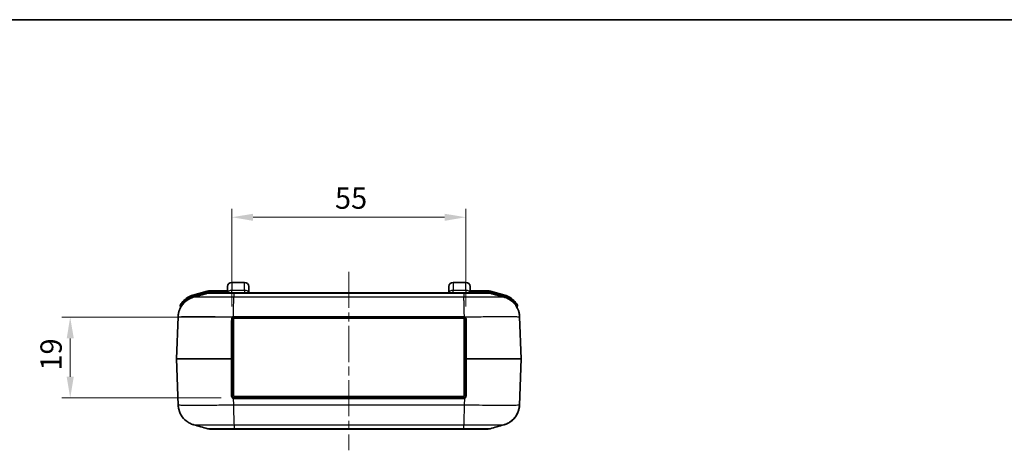
# Model space of a CAD drawing. Units: millimetres. Extents: x 0 to 5188, y 0 to 562.
# Drawn here: x 780 to 1012, y 461 to 562 of the extents above; entities that cross this region are included whole.
import ezdxf

# ---------------------------------------------------------------- set-up
doc = ezdxf.new("R2010")
doc.units = ezdxf.units.MM
doc.header["$LTSCALE"] = 1.5
doc.linetypes.add('CHAIN', pattern=[0.3543, 0.2362, -0.0295, 0.0591, -0.0295])
doc.layers.get('Defpoints').update_dxf_attribs({"lineweight": 25})
for name, color, linetype, lineweight in [('Border (ISO)', 7, 'Continuous', 35), ('Centerline (ISO)', 131, 'Continuous', 18), ('Dimension (ISO)', 7, 'Continuous', 18), ('Dimension (ISO) @ 1', 7, 'Continuous', 18), ('Visible (ISO)', 7, 'Continuous', 35), ('Visible Narrow (ISO)', 7, 'Continuous', 25)]:
    doc.layers.add(name, color=color, linetype=linetype, lineweight=lineweight)
doc.styles.add('Note Text (TK)', font='txt')
doc.dimstyles.new('Default - Method 1b (TK)', dxfattribs={"dimscale": 1.5, "dimtxt": 2.5, "dimasz": 2.5, "dimexe": 1, "dimexo": 1.5, "dimgap": 1, "dimtad": 1, "dimtoh": 1, "dimrnd": 1e-08, "dimdsep": 46, "dimtxsty": 'Note Text (TK)', "dimcen": 0.09, "dimdle": 5, "dimclrd": 100, "dimclre": 100, "dimclrt": 7, "dimadec": 1, "dimazin": 1, "dimtfac": 1, "dimtmove": 0, "dimatfit": 3, "dimfxl": 1, "dimtolj": 1, "dimlwd": -1, "dimlwe": -1, "dimarcsym": 0})

# ---------------------------------------------------------------- blocks, each defined once
blk = doc.blocks.new('図面枠 tk図枠')
at = {"layer": 'Border (ISO)'}
blk.add_line((14.5, 289), (405.5, 289), dxfattribs=at)
blk = doc.blocks.new('*D25')
at = {"layer": 'Defpoints', "color": 0}
for p in [(830.47, 492.04), (791.96, 473.04), (830.47, 473.04)]:
    blk.add_point(p, dxfattribs=at)
at = {"layer": 'Dimension (ISO)', "color": 100}
for p, q in [((827.47, 492.04), (789.96, 492.04)), ((791.96, 487.04), (791.96, 478.04)), ((827.47, 473.04), (789.96, 473.04))]:
    blk.add_line(p, q, dxfattribs=at)
for points in [[(791.13, 487.04), (792.8, 487.04), (791.96, 492.04)], [(791.13, 478.04), (792.8, 478.04), (791.96, 473.04)]]:
    blk.add_solid(points, dxfattribs=at)
at = {"layer": 'Dimension (ISO)', "color": 7, "insert": (787.46, 479.48), "char_height": 5, "attachment_point": 4, "rotation": 90, "style": 'Note Text (TK)'}
blk.add_mtext('\\A1;19', dxfattribs=at)
blk = doc.blocks.new('*D26')
at = {"layer": 'Defpoints', "color": 0}
for p in [(884.97, 515.54), (829.97, 491.54), (884.97, 491.54)]:
    blk.add_point(p, dxfattribs=at)
at = {"layer": 'Dimension (ISO)', "color": 100}
for p, q in [((829.97, 494.54), (829.97, 517.54)), ((884.97, 494.54), (884.97, 517.54)), ((834.97, 515.54), (879.97, 515.54))]:
    blk.add_line(p, q, dxfattribs=at)
for points in [[(834.97, 516.37), (834.97, 514.7), (829.97, 515.54)], [(879.97, 516.37), (879.97, 514.7), (884.97, 515.54)]]:
    blk.add_solid(points, dxfattribs=at)
at = {"layer": 'Dimension (ISO)', "color": 7, "insert": (854.21, 520.04), "char_height": 5, "attachment_point": 4, "style": 'Note Text (TK)'}
blk.add_mtext('\\A1;55', dxfattribs=at)

msp = doc.modelspace()

# ---------------------------------------------------------------- linework, layer by layer
at = {"layer": 'Centerline (ISO)', "linetype": 'CHAIN', "ltscale": 23.990969}
msp.add_line((857.4721, 502.7379), (857.4721, 460.7379), dxfattribs=at)
at = {"layer": 'Visible (ISO)'}
for p, q in [((829.972, 500.2379), (832.972, 500.2379)), ((881.972, 500.2379), (884.972, 500.2379)), ((824.1773, 498.1625), (820.8208, 497.2135)), ((828.972, 498.2379), (824.7214, 498.2379)), ((830.4342, 497.7379), (824.7906, 497.7379)), ((828.972, 497.7379), (828.972, 499.2379)), ((884.51, 497.7379), (830.4342, 497.7379)), ((833.972, 499.2379), (833.972, 497.7379)), ((880.972, 497.7379), (880.972, 499.2379)), ((890.1537, 497.7379), (884.51, 497.7379)), ((885.972, 499.2379), (885.972, 497.7379)), ((890.2229, 498.2379), (885.972, 498.2379)), ((894.1273, 497.2125), (890.767, 498.1625)), ((817.8222, 494.7312), (817.9125, 494.4119)), ((884.6093, 493.3879), (884.6099, 493.3879)), ((897.0318, 494.4119), (897.1231, 494.7349)), ((817.3164, 492.0956), (816.9723, 482.2414)), ((829.9721, 491.5379), (829.9721, 482.2379)), ((830.3721, 491.7879), (884.5721, 491.7879)), ((830.3721, 473.3879), (830.3721, 491.7879)), ((830.4721, 492.0379), (884.4721, 492.0379)), ((884.5721, 491.7879), (884.5721, 473.3879)), ((884.9721, 482.2379), (884.9721, 491.5379)), ((897.972, 482.2414), (897.6279, 492.0944)), ((816.9723, 482.2344), (817.3513, 471.3814)), ((829.9721, 482.2379), (829.9721, 473.5379)), ((884.9721, 473.5379), (884.9721, 482.2379)), ((897.593, 471.3803), (897.972, 482.2344)), ((884.5721, 473.3879), (830.3721, 473.3879)), ((884.4721, 473.0379), (830.4721, 473.0379)), ((824.8255, 465.7379), (830.4691, 465.7379)), ((824.8255, 465.7379), (824.8256, 465.7379)), ((824.8255, 465.7379), (824.8256, 465.7379)), ((830.4691, 465.7379), (884.4751, 465.7379)), ((884.4751, 465.7379), (890.1187, 465.7379)), ((890.1187, 465.7379), (890.1187, 465.7379)), ((890.1187, 465.7379), (890.1187, 465.7379))]:
    msp.add_line(p, q, dxfattribs=at)
for centre, radius, start, end in [((829.972, 499.2379), 1, 90, 180), ((832.972, 499.2379), 1, 0, 90), ((881.972, 499.2379), 1, 90, 180), ((884.972, 499.2379), 1, 0, 90), ((824.7214, 496.2379), 2, 90, 105.786719), ((824.7906, 495.7379), 2, 90, 105.777362), ((890.1537, 495.7379), 2, 74.222638, 90), ((890.2229, 496.2379), 2, 74.213281, 90), ((822.1811, 492.4021), 5, 105.786719, 138.029056), ((892.767, 492.4011), 5, 42.026669, 74.213281), ((818.0146, 494.7856), 0.2, 150.227209, 195.786719), ((817.72, 494.3575), 0.2, 336.468479, 15.786719), ((897.2243, 494.3575), 0.2, 164.213281, 206.60576), ((896.9307, 494.7893), 0.2, 344.213281, 29.838788), ((817.0722, 482.2379), 0.1, 178, 182), ((897.8721, 482.2379), 0.1, 358, 2), ((830.4721, 473.5379), 0.5, 252.137096, 270), ((884.4721, 473.5379), 0.5, 270, 287.862904), ((824.8255, 467.7379), 2, 254.222638, 270), ((890.1187, 467.7379), 2, 270, 285.777362)]:
    msp.add_arc(centre, radius, start, end, dxfattribs=at)
for points, knots in [([(817.3164, 492.0956), (817.335, 492.6288), (817.4434, 493.1507), (817.7828, 494.1027), (818.0198, 494.5147), (818.5643, 495.2724), (818.8664, 495.5587), (819.486, 496.0725), (819.767, 496.2324), (820.2171, 496.4685), (820.3889, 496.5395), (820.6742, 496.6485), (820.7874, 496.6849), (820.9118, 496.7222), (820.9384, 496.7299), (820.9638, 496.7371)], [0.0064909956, 0.0064909956, 0.0064909956, 0.0064909956, 0.0092290334, 0.0092290334, 0.0122901535, 0.0122901535, 0.0163753086, 0.0163753086, 0.0221619558, 0.0221619558, 0.027948603, 0.027948603, 0.0337352501, 0.0337352501, 0.0354242314, 0.0354242314, 0.0354242314, 0.0354242314]), ([(818.4636, 495.7459), (818.3307, 495.5981), (818.2066, 495.441), (818.0294, 495.1915), (817.9651, 495.0918), (817.8887, 494.967), (817.8661, 494.9284), (817.8452, 494.8923), (817.841, 494.8849), (817.841, 494.8849)], [0, 0, 0, 0, 0.057260521, 0.057260521, 0.099372661, 0.099372661, 0.125692748, 0.125692748, 0.142142803, 0.142142803, 0.142142803, 0.142142803]), ([(893.9805, 496.7371), (894.0673, 496.7126), (894.1687, 496.682), (894.4215, 496.5925), (894.5725, 496.5349), (894.9641, 496.3495), (895.2056, 496.2257), (895.8412, 495.7746), (896.2532, 495.4501), (897.0049, 494.4019), (897.3248, 493.803), (897.5707, 492.7572), (897.6163, 492.428), (897.6279, 492.0956)], [1.2255237032, 1.2255237032, 1.2255237032, 1.2255237032, 1.2313103504, 1.2313103504, 1.2370969976, 1.2370969976, 1.2428836447, 1.2428836447, 1.2486702919, 1.2486702919, 1.2527498504, 1.2527498504, 1.254456939, 1.254456939, 1.254456939, 1.254456939]), ([(897.1042, 494.8889), (897.1042, 494.8889), (897.1, 494.8962), (897.079, 494.9324), (897.0564, 494.971), (896.9797, 495.0958), (896.9152, 495.1956), (896.7378, 495.4447), (896.6139, 495.6012), (896.4812, 495.7484)], [0, 0, 0, 0, 0.016468626, 0.016468626, 0.042818426, 0.042818426, 0.084978108, 0.084978108, 0.142074383, 0.142074383, 0.142074383, 0.142074383]), ([(817.8989, 494.2681), (817.7165, 493.9245), (817.5533, 493.5216), (817.3735, 492.7572), (817.328, 492.428), (817.3164, 492.0956)], [1.34581578181, 1.34581578181, 1.34581578181, 1.34581578181, 1.34833732637, 1.34833732637, 1.35004334506, 1.35004334506, 1.35004334506, 1.35004334506]), ([(829.9721, 491.5379), (829.9721, 491.5722), (829.9757, 491.6069), (829.991, 491.6796), (830.0037, 491.7171), (830.0312, 491.7749), (830.0435, 491.7965), (830.0642, 491.8274), (830.0715, 491.8374), (830.0914, 491.8626), (830.1045, 491.8774), (830.1406, 491.9135), (830.165, 491.9337), (830.2198, 491.971), (830.2508, 491.9876), (830.283, 492.0008)], [0, 0, 0, 0, 0.012362978, 0.012362978, 0.0264920957, 0.0264920957, 0.0353227942, 0.0353227942, 0.0397381435, 0.0397381435, 0.0468027024, 0.0468027024, 0.0581059965, 0.0581059965, 0.0706455885, 0.0706455885, 0.0706455885, 0.0706455885]), ([(830.283, 492.0008), (830.2905, 492.0038), (830.2981, 492.0067), (830.3158, 492.013), (830.326, 492.0162), (830.3363, 492.0191)], [0, 0, 0, 0, 0.00290590059, 0.00290590059, 0.00674788524, 0.00674788524, 0.00674788524, 0.00674788524]), ([(830.3363, 492.0191), (830.3418, 492.0207), (830.3473, 492.0221), (830.3529, 492.0235), (830.3618, 492.0257), (830.3708, 492.0276), (830.3798, 492.0293), (830.3942, 492.032), (830.4088, 492.0341), (830.4234, 492.0355), (830.4396, 492.0371), (830.4559, 492.0379), (830.4721, 492.0379)], [0, 0, 0, 0, 0.0020626198, 0.0020626198, 0.0020626198, 0.0053628115, 0.0053628115, 0.0053628115, 0.0106431181, 0.0106431181, 0.0106431181, 0.0165009584, 0.0165009584, 0.0165009584, 0.0165009584]), ([(884.4721, 492.0379), (884.478, 492.0379), (884.4838, 492.0378), (884.499, 492.0373), (884.5083, 492.0367), (884.5325, 492.0345), (884.5473, 492.0325), (884.5776, 492.0269), (884.593, 492.0234), (884.6081, 492.0191)], [0, 0, 0, 0, 0.0021017358, 0.0021017358, 0.0054645131, 0.0054645131, 0.0108449567, 0.0108449567, 0.0165169801, 0.0165169801, 0.0165169801, 0.0165169801]), ([(884.6081, 492.0191), (884.611, 492.0182), (884.6139, 492.0174), (884.6261, 492.0137), (884.6353, 492.0107), (884.65, 492.0052), (884.6557, 492.0031), (884.6612, 492.0008)], [0.01064850573, 0.01064850573, 0.01064850573, 0.01064850573, 0.01172969654, 0.01172969654, 0.01520516218, 0.01520516218, 0.01737732821, 0.01737732821, 0.01737732821, 0.01737732821]), ([(884.6612, 492.0008), (884.7257, 491.9744), (884.7848, 491.9343), (884.8766, 491.8385), (884.9119, 491.7839), (884.9503, 491.6893), (884.9608, 491.6508), (884.9703, 491.5871), (884.9721, 491.5624), (884.9721, 491.5379)], [-0.0706543518, -0.0706543518, -0.0706543518, -0.0706543518, -0.0455720569, -0.0455720569, -0.0229626643, -0.0229626643, -0.008831794, -0.008831794, 0, 0, 0, 0]), ([(830.3188, 473.062), (830.2939, 473.07), (830.2695, 473.0801), (830.2084, 473.111), (830.1733, 473.1349), (830.0916, 473.2067), (830.0499, 473.2619), (829.989, 473.3893), (829.9721, 473.4638), (829.9721, 473.5379)], [-0.0751931623, -0.0751931623, -0.0751931623, -0.0751931623, -0.0657940171, -0.0657940171, -0.0507553846, -0.0507553846, -0.0266935726, -0.0266935726, 0, 0, 0, 0]), ([(884.9721, 473.5379), (884.9721, 473.5118), (884.9701, 473.4855), (884.9593, 473.4179), (884.9474, 473.3772), (884.9041, 473.2774), (884.8644, 473.2207), (884.7618, 473.1237), (884.6961, 473.0848), (884.6255, 473.062)], [0, 0, 0, 0, 0.0093981094, 0.0093981094, 0.0244350843, 0.0244350843, 0.0484942443, 0.0484942443, 0.0751848749, 0.0751848749, 0.0751848749, 0.0751848749]), ([(820.9987, 466.7388), (820.9118, 466.7632), (820.8105, 466.7939), (820.5578, 466.8833), (820.4068, 466.941), (820.0151, 467.1264), (819.7737, 467.2502), (819.1379, 467.7012), (818.7259, 468.0258), (817.9742, 469.0742), (817.6544, 469.673), (817.4085, 470.7185), (817.3629, 471.0478), (817.3513, 471.3803)], [1.2269979784, 1.2269979784, 1.2269979784, 1.2269979784, 1.2327780252, 1.2327780252, 1.2385580721, 1.2385580721, 1.2443381189, 1.2443381189, 1.2501181657, 1.2501181657, 1.2541919878, 1.2541919878, 1.2558982125, 1.2558982125, 1.2558982125, 1.2558982125]), ([(893.9456, 466.7388), (894.0324, 466.7632), (894.1338, 466.7939), (894.3865, 466.8833), (894.5375, 466.941), (894.9292, 467.1264), (895.1706, 467.2502), (895.8063, 467.7012), (896.2183, 468.0257), (896.97, 469.074), (897.2899, 469.6729), (897.5358, 470.7187), (897.5814, 471.0478), (897.593, 471.3803)], [1.2255237089, 1.2255237089, 1.2255237089, 1.2255237089, 1.2313103561, 1.2313103561, 1.2370970034, 1.2370970034, 1.2428836507, 1.2428836507, 1.2486702979, 1.2486702979, 1.2527498566, 1.2527498566, 1.2544569452, 1.2544569452, 1.2544569452, 1.2544569452]), ([(897.593, 471.3803), (897.5744, 470.8471), (897.4659, 470.3252), (897.1266, 469.3731), (896.8895, 468.9611), (896.3451, 468.2034), (896.043, 467.9171), (895.4233, 467.4033), (895.1424, 467.2435), (894.6922, 467.0073), (894.5204, 466.9364), (894.2351, 466.8273), (894.122, 466.7909), (893.9975, 466.7536), (893.9709, 466.7459), (893.9456, 466.7388)], [0.0064909956, 0.0064909956, 0.0064909956, 0.0064909956, 0.0092290334, 0.0092290334, 0.0122901535, 0.0122901535, 0.0163753087, 0.0163753087, 0.022161956, 0.022161956, 0.0279486033, 0.0279486033, 0.0337352505, 0.0337352505, 0.0354242319, 0.0354242319, 0.0354242319, 0.0354242319])]:
    msp.add_open_spline(points, degree=3, knots=knots, dxfattribs=at)
for points in [[(820.9638, 496.7371), (822.0585, 497.0452), (823.1531, 497.3536), (824.2468, 497.6626)], [(890.6975, 497.6626), (891.7911, 497.3536), (892.8857, 497.0452), (893.9805, 496.7371)], [(897.6279, 492.0956), (897.6184, 492.3685), (897.5863, 492.6405), (897.5324, 492.9082)], [(824.2817, 465.8133), (823.188, 466.1223), (822.0935, 466.4306), (820.9987, 466.7388)], [(893.9456, 466.7388), (892.8508, 466.4306), (891.7562, 466.1223), (890.6625, 465.8133)]]:
    msp.add_open_spline(points, degree=3, dxfattribs=at)
at = {"layer": 'Visible Narrow (ISO)'}
for p, q in [((829.972, 500.2379), (829.972, 498.3379)), ((832.972, 498.3379), (832.972, 500.2379)), ((881.972, 500.2379), (881.972, 498.3379)), ((884.972, 498.3379), (884.972, 500.2379)), ((820.8752, 497.0211), (824.2317, 497.97)), ((824.1922, 497.8549), (820.8986, 496.9238)), ((824.2317, 497.97), (824.1773, 498.1625)), ((824.2466, 497.6625), (824.1922, 497.8549)), ((824.7214, 498.2379), (824.7214, 498.0379)), ((824.7214, 498.0379), (828.972, 498.0379)), ((828.972, 497.9379), (824.7907, 497.9379)), ((824.7907, 497.7379), (824.7907, 497.9379)), ((829.972, 497.7379), (829.972, 498.3379)), ((832.972, 498.3379), (829.972, 498.3379)), ((832.972, 498.3379), (832.972, 497.7379)), ((881.972, 497.7379), (881.972, 498.3379)), ((884.972, 498.3379), (881.972, 498.3379)), ((884.972, 498.3379), (884.972, 497.7379)), ((885.972, 498.0379), (890.2229, 498.0379)), ((890.1536, 497.9379), (885.972, 497.9379)), ((890.1536, 497.7379), (890.1536, 497.9379)), ((890.2229, 498.0379), (890.2229, 498.2379)), ((890.6977, 497.6625), (890.7521, 497.8549)), ((890.767, 498.1625), (890.7126, 497.97)), ((890.7126, 497.97), (894.0729, 497.02)), ((894.0457, 496.9238), (890.7521, 497.8549)), ((818.4636, 495.7459), (818.6123, 495.6121)), ((818.621, 495.5815), (818.6123, 495.6121)), ((818.621, 495.5815), (818.7622, 495.4414)), ((820.8208, 497.2135), (820.8752, 497.0211)), ((820.9523, 496.7338), (820.8986, 496.9238)), ((830.4357, 497.6625), (884.5086, 497.6625)), ((830.4357, 497.6625), (830.4357, 496.7314)), ((884.5086, 496.7313), (830.4357, 496.7313)), ((884.5086, 497.6625), (884.5086, 496.7314)), ((884.554, 495.6625), (884.5552, 495.6625)), ((893.992, 496.7338), (894.0457, 496.9238)), ((894.1273, 497.2125), (894.0729, 497.02)), ((896.1848, 495.4442), (896.3233, 495.5815)), ((896.3326, 495.6145), (896.3233, 495.5815)), ((896.3326, 495.6145), (896.4812, 495.7484)), ((884.5941, 494.136), (884.593, 494.136)), ((830.4721, 492.1424), (830.4721, 492.0379)), ((884.4721, 492.1424), (830.4721, 492.1424)), ((884.4721, 492.1424), (884.4721, 492.0379)), ((830.2881, 472.9634), (830.3434, 471.3803)), ((830.4721, 472.9344), (830.4721, 473.0379)), ((830.4721, 472.9344), (884.4721, 472.9344)), ((884.4721, 472.9344), (884.4721, 473.0379)), ((884.6562, 472.9634), (884.6009, 471.3814)), ((884.6009, 471.3814), (830.3433, 471.3814)), ((830.3602, 470.5398), (830.3605, 470.5398)), ((830.3937, 469.0134), (830.3924, 469.0134)), ((830.4263, 467.7793), (830.425, 467.7793)), ((830.4273, 467.7086), (830.4285, 467.7086)), ((830.4706, 466.7445), (884.4737, 466.7445)), ((830.4706, 466.7445), (830.4706, 465.8134)), ((884.4737, 465.8134), (830.4706, 465.8134)), ((884.4737, 465.8134), (884.4737, 466.7444))]:
    msp.add_line(p, q, dxfattribs=at)
for centre, radius, start, end in [((824.7214, 496.2379), 1.8, 90, 105.786719), ((890.2229, 496.2379), 1.8, 74.213281, 90), ((822.1811, 492.4021), 4.8, 105.786719, 138.029056), ((892.767, 492.4011), 4.8, 42.026669, 74.213281), ((830.4721, 473.5344), 0.6, 252.137096, 270), ((884.4721, 473.5344), 0.6, 270, 287.862904)]:
    msp.add_arc(centre, radius, start, end, dxfattribs=at)
for centre, major_axis, ratio, start_param, end_param in [((829.972, 497.7379), (-1, 0), 0.6, 4.71238898, 6.28318531), ((832.972, 497.7379), (1, 0), 0.6, 0, 1.57079633), ((881.972, 497.7379), (-1, 0), 0.6, 4.71238898, 6.28318531), ((884.972, 497.7379), (1, 0), 0.6, 0, 1.57079633), ((829.8721, 491.5379), (0.1, 0), 0.03602608, 0, 1.60308618), ((829.8721, 479.1474), (-0.0999, 369.6363), 0.00001, 4.72009994, 4.74526555), ((830.2452, 492.0934), (0.0378, -0.0926), 0.00873286, 0, 1.60512129), ((830.3091, 492.1153), (0.0272, -0.0962), 0.01085865, 0, 1.60893574), ((884.6353, 492.1153), (-0.0272, -0.0962), 0.01085436, 4.67425891, 6.28318531), ((884.6991, 492.0934), (-0.0378, -0.0926), 0.00873286, 4.67806401, 6.28318531), ((885.0721, 491.5379), (-0.1, 0), 0.03602608, 4.68009913, 6.28318531), ((885.0721, 479.1474), (0.0999, 369.6363), 0.00001, 1.53665184, 1.56181879), ((829.9801, 482.2379), (-13.0078, 0.0035), 0.00026797, 4.7207409, 6.28317602), ((829.9801, 482.2379), (13.0078, 0.0035), 0.00026797, 3.14159978, 4.70403634), ((829.8721, 482.2379), (0.1, 0), 0.03514849, 0, 1.57793521), ((829.8721, 482.2379), (0, -0.1), 0.00714324, 4.67723414, 4.74754382), ((829.8721, 482.2379), (0.1, 0), 0.03514849, 4.70525009, 6.28318531), ((829.8721, 485.3285), (-0.0999, -369.6363), 0.00001, 1.53847567, 1.56201825), ((885.0721, 482.2379), (-0.1, 0), 0.03514849, 4.70525009, 6.28318531), ((885.0721, 482.2379), (-0.1, 0), 0.03514849, 0, 1.57793521), ((885.0721, 485.3285), (0.0999, -369.6363), 0.00001, 4.72087897, 4.74442127), ((885.0721, 482.2379), (0, 0.1), 0.00714324, 4.67723414, 4.74754382), ((884.9642, 482.2379), (13.0078, -0.0035), 0.00026797, 4.7207409, 6.28317602), ((884.9642, 482.2379), (-13.0078, -0.0035), 0.00026797, 3.14159979, 4.70403634), ((829.8721, 473.5379), (0.1, 0), 0.03596941, 4.68172224, 6.28318531), ((830.2881, 472.9668), (0.0307, 0.0952), 0.010711, 4.67916576, 6.2831853), ((884.6562, 472.9668), (-0.0307, 0.0952), 0.010711, 0, 1.60401954), ((885.0721, 473.5379), (-0.1, 0), 0.03596941, 0, 1.60146307)]:
    msp.add_ellipse(centre, major_axis=major_axis, ratio=ratio, start_param=start_param, end_param=end_param, dxfattribs=at)
for points, knots in [([(824.7907, 497.9379), (824.719, 497.9379), (824.6472, 497.9344), (824.5115, 497.9211), (824.4475, 497.9119), (824.3442, 497.8925), (824.3046, 497.8839), (824.2409, 497.8683), (824.2165, 497.8618), (824.1922, 497.8549)], [-0.0605687266, -0.0605687266, -0.0605687266, -0.0605687266, -0.0390668287, -0.0390668287, -0.0196848361, -0.0196848361, -0.0075710908, -0.0075710908, 0, 0, 0, 0]), ([(830.4342, 497.7379), (830.4342, 497.7379), (830.4342, 497.7379), (830.4343, 497.7379), (830.4343, 497.7378), (830.4343, 497.7374), (830.4344, 497.7371), (830.4345, 497.7359), (830.4345, 497.7348), (830.4347, 497.73), (830.4348, 497.7253), (830.4352, 497.7064), (830.4355, 497.6875), (830.4357, 497.6625)], [-0.000255791, -0.000255791, -0.000255791, -0.000255791, 0, 0, 0.0031876127, 0.0031876127, 0.0066322144, 0.0066322144, 0.0135208958, 0.0135208958, 0.027298823, 0.027298823, 0.0548627094, 0.0548627094, 0.0548627094, 0.0548627094]), ([(884.51, 497.7379), (884.51, 497.7379), (884.51, 497.7379), (884.51, 497.7379), (884.51, 497.7378), (884.5099, 497.7374), (884.5099, 497.7371), (884.5098, 497.7359), (884.5097, 497.7348), (884.5095, 497.73), (884.5094, 497.7253), (884.5091, 497.7064), (884.5088, 497.6875), (884.5086, 497.6625)], [-0.0551187075, -0.0551187075, -0.0551187075, -0.0551187075, -0.0548629156, -0.0548629156, -0.0516752907, -0.0516752907, -0.0482306761, -0.0482306761, -0.0413419689, -0.0413419689, -0.02756399, -0.02756399, 0, 0, 0, 0]), ([(890.7521, 497.8549), (890.6831, 497.8744), (890.6131, 497.8906), (890.4788, 497.9147), (890.4147, 497.9233), (890.3101, 497.9327), (890.2697, 497.9352), (890.2041, 497.9375), (890.1788, 497.9379), (890.1536, 497.9379)], [-0.0605687266, -0.0605687266, -0.0605687266, -0.0605687266, -0.0390668287, -0.0390668287, -0.0196848361, -0.0196848361, -0.0075710908, -0.0075710908, 0, 0, 0, 0]), ([(817.8222, 494.7312), (817.8222, 494.7312), (817.8276, 494.7387), (817.8546, 494.7753), (817.8836, 494.8144), (817.9819, 494.9413), (818.0642, 495.0428), (818.2893, 495.2978), (818.4459, 495.4593), (818.6123, 495.6121)], [-0.142142803, -0.142142803, -0.142142803, -0.142142803, -0.125692748, -0.125692748, -0.099372661, -0.099372661, -0.057260521, -0.057260521, 0, 0, 0, 0]), ([(818.621, 495.5815), (818.5711, 495.5222), (818.5223, 495.4609), (818.4008, 495.2993), (818.3317, 495.1983), (818.1694, 494.9408), (818.086, 494.7853), (817.9547, 494.5158), (817.9125, 494.4119), (817.9125, 494.4119)], [-0.21210945, -0.21210945, -0.21210945, -0.21210945, -0.185595769, -0.185595769, -0.143173879, -0.143173879, -0.075298855, -0.075298855, 0, 0, 0, 0]), ([(820.8986, 496.9238), (820.7468, 496.8809), (820.5966, 496.8309), (820.3155, 496.723), (820.1843, 496.6663), (819.9755, 496.5656), (819.8962, 496.5249), (819.7693, 496.4554), (819.7209, 496.428), (819.5774, 496.3434), (819.4833, 496.2838), (819.2437, 496.121), (819.1012, 496.0131), (818.8453, 495.7977), (818.7305, 495.6919), (818.621, 495.5815)], [-0.266568107, -0.266568107, -0.266568107, -0.266568107, -0.219252268, -0.219252268, -0.176601371, -0.176601371, -0.14994456, -0.14994456, -0.133284053, -0.133284053, -0.09996304, -0.09996304, -0.046649419, -0.046649419, 0, 0, 0, 0]), ([(830.4357, 496.7314), (829.5581, 496.7436), (828.6718, 496.7541), (827.0596, 496.7699), (826.3313, 496.7757), (825.2178, 496.782), (824.8083, 496.7837), (824.1858, 496.7853), (823.9566, 496.7856), (823.3039, 496.7856), (822.9072, 496.7844), (822.0082, 496.7783), (821.5893, 496.7715), (821.1169, 496.7551), (820.9984, 496.7467), (820.9639, 496.7371)], [-1.26094793, -1.26094793, -1.26094793, -1.26094793, -1.03712968, -1.03712968, -0.83537801, -0.83537801, -0.70928321, -0.70928321, -0.63047397, -0.63047397, -0.47285548, -0.47285548, -0.22066589, -0.22066589, -0.03542423, -0.03542423, -0.03542423, -0.03542423]), ([(824.2468, 497.6626), (824.2524, 497.6641), (824.3353, 497.6655), (824.4926, 497.6666), (824.6372, 497.6675), (824.8419, 497.6683), (825.1048, 497.6688), (825.2692, 497.6691), (825.4558, 497.6693), (825.6613, 497.6694), (825.7897, 497.6695), (825.9255, 497.6695), (826.0674, 497.6695), (826.3514, 497.6695), (826.6658, 497.6694), (827.0026, 497.6691), (827.5416, 497.6686), (828.1314, 497.6677), (828.7554, 497.6665), (829.3013, 497.6654), (829.8713, 497.6641), (830.4357, 497.6625)], [-0.879144145, -0.879144145, -0.879144145, -0.879144145, -0.725527411, -0.725527411, -0.725527411, -0.584391379, -0.584391379, -0.584391379, -0.49618136, -0.49618136, -0.49618136, -0.441050098, -0.441050098, -0.441050098, -0.330787573, -0.330787573, -0.330787573, -0.154367534, -0.154367534, -0.154367534, 0, 0, 0, 0]), ([(830.3091, 492.1193), (830.3233, 492.636), (830.3374, 493.1494), (830.3508, 493.6352), (830.3644, 494.1284), (830.3772, 494.5929), (830.3885, 495.006), (830.3998, 495.4192), (830.4097, 495.7808), (830.4177, 496.0732), (830.4256, 496.3655), (830.4317, 496.5886), (830.4357, 496.7314)], [0.003767562, 0.003767562, 0.003767562, 0.003767562, 0.250005267, 0.250005267, 0.250005267, 0.500010533, 0.500010533, 0.500010533, 0.7500158, 0.7500158, 0.7500158, 1.000021066, 1.000021066, 1.000021066, 1.000021066]), ([(884.5086, 497.6625), (885.081, 497.6641), (885.6593, 497.6655), (886.2123, 497.6666), (886.7108, 497.6675), (887.1858, 497.6683), (887.6328, 497.6688), (887.9122, 497.6691), (888.1792, 497.6693), (888.4292, 497.6694), (888.5854, 497.6695), (888.7349, 497.6695), (888.8768, 497.6695), (889.1608, 497.6695), (889.4196, 497.6694), (889.6453, 497.6691), (890.0065, 497.6686), (890.2801, 497.6677), (890.4584, 497.6665), (890.6114, 497.6654), (890.6919, 497.6641), (890.6975, 497.6626)], [-0.882100196, -0.882100196, -0.882100196, -0.882100196, -0.725527411, -0.725527411, -0.725527411, -0.58439138, -0.58439138, -0.58439138, -0.49618136, -0.49618136, -0.49618136, -0.441050098, -0.441050098, -0.441050098, -0.330787574, -0.330787574, -0.330787574, -0.154367534, -0.154367534, -0.154367534, -0.002956047, -0.002956047, -0.002956047, -0.002956047]), ([(893.9804, 496.7371), (893.9453, 496.7468), (893.8233, 496.7554), (893.3962, 496.7699), (893.0828, 496.7757), (892.4285, 496.782), (892.1425, 496.7837), (891.6308, 496.7853), (891.4228, 496.7856), (890.7701, 496.7856), (890.2881, 496.7844), (888.9455, 496.7783), (888.0412, 496.7715), (886.2474, 496.7538), (885.3738, 496.7434), (884.5086, 496.7314)], [-1.2255237, -1.2255237, -1.2255237, -1.2255237, -1.03712968, -1.03712968, -0.83537801, -0.83537801, -0.70928321, -0.70928321, -0.63047397, -0.63047397, -0.47285548, -0.47285548, -0.22066589, -0.22066589, 0, 0, 0, 0]), ([(884.6354, 492.1193), (884.6249, 492.6357), (884.6145, 493.1489), (884.604, 493.6344), (884.5934, 494.1277), (884.5828, 494.5923), (884.5722, 495.0055), (884.5616, 495.4188), (884.551, 495.7804), (884.5404, 496.0729), (884.5298, 496.3653), (884.5192, 496.5884), (884.5086, 496.7313)], [0.00394629, 0.00394629, 0.00394629, 0.00394629, 0.250020248, 0.250020248, 0.250020248, 0.500040497, 0.500040497, 0.500040497, 0.750060745, 0.750060745, 0.750060745, 1.000080994, 1.000080994, 1.000080994, 1.000080994]), ([(896.3233, 495.5815), (896.1011, 495.8055), (895.8572, 496.0104), (895.3629, 496.3537), (895.1162, 496.4965), (894.6971, 496.6952), (894.5318, 496.7633), (894.2587, 496.8599), (894.1526, 496.8936), (894.0457, 496.9238)], [-0.266568107, -0.266568107, -0.266568107, -0.266568107, -0.171936429, -0.171936429, -0.086634635, -0.086634635, -0.033321013, -0.033321013, 0, 0, 0, 0]), ([(897.0318, 494.4119), (897.0318, 494.4119), (896.9896, 494.5158), (896.8583, 494.7853), (896.7749, 494.9408), (896.6126, 495.1983), (896.5435, 495.2993), (896.4219, 495.4609), (896.3732, 495.5222), (896.3233, 495.5815)], [-0.212109525, -0.212109525, -0.212109525, -0.212109525, -0.136810644, -0.136810644, -0.068935596, -0.068935596, -0.026513691, -0.026513691, 0, 0, 0, 0]), ([(896.3326, 495.6145), (896.4988, 495.4622), (896.6551, 495.3014), (896.8804, 495.0468), (896.9629, 494.9451), (897.0615, 494.8182), (897.0906, 494.7791), (897.1177, 494.7424), (897.1231, 494.7349), (897.1231, 494.7349)], [-0.142074383, -0.142074383, -0.142074383, -0.142074383, -0.084978108, -0.084978108, -0.042818426, -0.042818426, -0.016468626, -0.016468626, 0, 0, 0, 0]), ([(817.3164, 492.0956), (817.3173, 492.1188), (817.4758, 492.1391), (818.1556, 492.1746), (818.7297, 492.1883), (819.9713, 492.2008), (820.5208, 492.2032), (821.4263, 492.2032), (821.7445, 492.2026), (822.6091, 492.1994), (823.1781, 492.196), (824.7256, 492.183), (825.7376, 492.1714), (827.9197, 492.14), (829.0879, 492.1199), (830.2447, 492.0969)], [0.00649208, 0.00649208, 0.00649208, 0.00649208, 0.22066589, 0.22066589, 0.47285548, 0.47285548, 0.63047397, 0.63047397, 0.70928321, 0.70928321, 0.83537801, 0.83537801, 1.03712968, 1.03712968, 1.25053341, 1.25053341, 1.25053341, 1.25053341]), ([(830.2447, 492.0969), (830.2057, 492.0811), (830.1683, 492.0611), (830.102, 492.0164), (830.0725, 491.9922), (830.0289, 491.9489), (830.013, 491.9311), (829.989, 491.9008), (829.9802, 491.8888), (829.9551, 491.8518), (829.9402, 491.8259), (829.907, 491.7565), (829.8917, 491.7115), (829.8732, 491.6243), (829.8689, 491.5827), (829.8689, 491.5415)], [-0.0706455885, -0.0706455885, -0.0706455885, -0.0706455885, -0.0581059965, -0.0581059965, -0.0468027024, -0.0468027024, -0.0397381435, -0.0397381435, -0.0353227942, -0.0353227942, -0.0264920957, -0.0264920957, -0.012362978, -0.012362978, 0, 0, 0, 0]), ([(830.3091, 492.1193), (830.2966, 492.1157), (830.2843, 492.1118), (830.2629, 492.1041), (830.2538, 492.1006), (830.2447, 492.0969)], [-0.00674788524, -0.00674788524, -0.00674788524, -0.00674788524, -0.00290590059, -0.00290590059, 0, 0, 0, 0]), ([(830.4721, 492.1424), (830.4526, 492.1424), (830.4331, 492.1414), (830.3961, 492.1377), (830.3787, 492.1352), (830.3505, 492.1298), (830.3397, 492.1274), (830.3224, 492.123), (830.3157, 492.1212), (830.3091, 492.1193)], [-0.0165009584, -0.0165009584, -0.0165009584, -0.0165009584, -0.0106431181, -0.0106431181, -0.0053628115, -0.0053628115, -0.0020626198, -0.0020626198, -0.0000001284, -0.0000001284, -0.0000001284, -0.0000001284]), ([(884.6353, 492.1193), (884.6171, 492.1245), (884.5987, 492.1289), (884.5624, 492.1357), (884.5446, 492.1382), (884.5155, 492.1409), (884.5044, 492.1416), (884.4861, 492.1422), (884.4791, 492.1424), (884.4721, 492.1424)], [-0.0165169918, -0.0165169918, -0.0165169918, -0.0165169918, -0.0108449567, -0.0108449567, -0.0054645131, -0.0054645131, -0.0021017358, -0.0021017358, 0, 0, 0, 0]), ([(884.6995, 492.0969), (884.6928, 492.0997), (884.686, 492.1023), (884.6681, 492.109), (884.657, 492.1127), (884.6423, 492.1172), (884.6388, 492.1183), (884.6353, 492.1193)], [-0.01737732821, -0.01737732821, -0.01737732821, -0.01737732821, -0.01520516218, -0.01520516218, -0.01172969654, -0.01172969654, -0.01064850573, -0.01064850573, -0.01064850573, -0.01064850573]), ([(884.6995, 492.0969), (885.8393, 492.1195), (886.99, 492.1394), (889.4237, 492.1746), (890.6808, 492.1883), (892.5465, 492.2008), (893.2161, 492.2032), (894.1216, 492.2032), (894.41, 492.2026), (895.1186, 492.1994), (895.5139, 492.196), (896.4154, 492.183), (896.8441, 492.1714), (897.4637, 492.1397), (897.6269, 492.1191), (897.6279, 492.0956)], [0.01041453, 0.01041453, 0.01041453, 0.01041453, 0.22066589, 0.22066589, 0.47285548, 0.47285548, 0.63047397, 0.63047397, 0.70928321, 0.70928321, 0.83537801, 0.83537801, 1.03712968, 1.03712968, 1.25445694, 1.25445694, 1.25445694, 1.25445694]), ([(885.0754, 491.5415), (885.0754, 491.5709), (885.0732, 491.6006), (885.0617, 491.6769), (885.049, 491.7232), (885.0027, 491.8367), (884.9599, 491.9022), (884.849, 492.0171), (884.7775, 492.0653), (884.6995, 492.0969)], [0, 0, 0, 0, 0.008831794, 0.008831794, 0.0229626643, 0.0229626643, 0.0455720569, 0.0455720569, 0.0706543518, 0.0706543518, 0.0706543518, 0.0706543518]), ([(829.8691, 473.5343), (829.869, 473.4454), (829.8894, 473.356), (829.963, 473.2031), (830.0134, 473.1369), (830.1122, 473.0507), (830.1547, 473.0221), (830.2285, 472.985), (830.258, 472.973), (830.2881, 472.9634)], [0, 0, 0, 0, 0.0266935726, 0.0266935726, 0.0507553846, 0.0507553846, 0.0657940171, 0.0657940171, 0.0751931623, 0.0751931623, 0.0751931623, 0.0751931623]), ([(884.6562, 472.9634), (884.7415, 472.9906), (884.821, 473.0373), (884.945, 473.1537), (884.993, 473.2217), (885.0454, 473.3414), (885.0598, 473.3903), (885.0727, 473.4715), (885.0752, 473.503), (885.0752, 473.5343)], [-0.0751848749, -0.0751848749, -0.0751848749, -0.0751848749, -0.0484942443, -0.0484942443, -0.0244350843, -0.0244350843, -0.0093981094, -0.0093981094, 0, 0, 0, 0]), ([(830.3434, 471.3803), (829.1818, 471.357), (828.0126, 471.3368), (825.5736, 471.3015), (824.3123, 471.2877), (822.4437, 471.2751), (821.7717, 471.2727), (820.8619, 471.2727), (820.5747, 471.2733), (819.8661, 471.2764), (819.4702, 471.2798), (818.566, 471.2928), (818.136, 471.3045), (817.5164, 471.3361), (817.3523, 471.3567), (817.3513, 471.3803)], [0.00649048, 0.00649048, 0.00649048, 0.00649048, 0.22091771, 0.22091771, 0.4733951, 0.4733951, 0.63119347, 0.63119347, 0.71009265, 0.71009265, 0.83633135, 0.83633135, 1.03831326, 1.03831326, 1.25589713, 1.25589713, 1.25589713, 1.25589713]), ([(830.3434, 471.3803), (830.354, 470.8558), (830.3646, 470.3344), (830.3752, 469.8415), (830.3858, 469.3481), (830.3964, 468.8835), (830.407, 468.4703), (830.4176, 468.0571), (830.4282, 467.6954), (830.4388, 467.403), (830.4494, 467.1105), (830.46, 466.8874), (830.4706, 466.7445)], [0.000187284, 0.000187284, 0.000187284, 0.000187284, 0.250020248, 0.250020248, 0.250020248, 0.500040497, 0.500040497, 0.500040497, 0.750060745, 0.750060745, 0.750060745, 1.000080994, 1.000080994, 1.000080994, 1.000080994]), ([(884.6009, 471.3803), (884.5865, 470.8556), (884.5721, 470.3338), (884.5585, 469.8406), (884.545, 469.3475), (884.5322, 468.8829), (884.5209, 468.4698), (884.5095, 468.0567), (884.4997, 467.6951), (884.4917, 467.4027), (884.4837, 467.1103), (884.4776, 466.8872), (884.4737, 466.7444)], [0, 0, 0, 0, 0.25000527, 0.25000527, 0.25000527, 0.50001053, 0.50001053, 0.50001053, 0.7500158, 0.7500158, 0.7500158, 1.00002107, 1.00002107, 1.00002107, 1.00002107]), ([(897.593, 471.3803), (897.592, 471.3571), (897.4335, 471.3368), (896.7538, 471.3013), (896.1796, 471.2876), (894.9381, 471.2751), (894.3886, 471.2727), (893.483, 471.2727), (893.1649, 471.2733), (892.3002, 471.2764), (891.7312, 471.2799), (890.1837, 471.2928), (889.1718, 471.3045), (886.969, 471.3362), (885.7785, 471.3567), (884.6009, 471.3803)], [0.00649208, 0.00649208, 0.00649208, 0.00649208, 0.22066589, 0.22066589, 0.47285548, 0.47285548, 0.63047397, 0.63047397, 0.70928322, 0.70928322, 0.83537801, 0.83537801, 1.03712968, 1.03712968, 1.25445694, 1.25445694, 1.25445694, 1.25445694]), ([(820.9988, 466.7388), (821.034, 466.729), (821.1565, 466.7204), (821.5837, 466.7059), (821.898, 466.7001), (822.5542, 466.6938), (822.8407, 466.6921), (823.3524, 466.6906), (823.5595, 466.6903), (824.2153, 466.6903), (824.699, 466.6915), (826.0437, 466.6977), (826.9511, 466.7044), (828.7336, 466.7221), (829.6044, 466.7324), (830.4706, 466.7444)], [-1.22699798, -1.22699798, -1.22699798, -1.22699798, -1.03831326, -1.03831326, -0.83633135, -0.83633135, -0.71009265, -0.71009265, -0.63119347, -0.63119347, -0.4733951, -0.4733951, -0.22091771, -0.22091771, 0, 0, 0, 0]), ([(830.4706, 465.8134), (829.8975, 465.8118), (829.3217, 465.8104), (828.7718, 465.8093), (828.2762, 465.8083), (827.7997, 465.8076), (827.3524, 465.8071), (827.0729, 465.8068), (826.8053, 465.8065), (826.5545, 465.8064), (826.3978, 465.8064), (826.2477, 465.8063), (826.105, 465.8063), (825.8198, 465.8063), (825.5622, 465.8065), (825.3361, 465.8068), (824.9742, 465.8072), (824.6995, 465.8081), (824.5212, 465.8093), (824.3682, 465.8104), (824.2873, 465.8117), (824.2817, 465.8133)], [-0.883145258, -0.883145258, -0.883145258, -0.883145258, -0.726386975, -0.726386975, -0.726386975, -0.585083734, -0.585083734, -0.585083734, -0.496769208, -0.496769208, -0.496769208, -0.441572629, -0.441572629, -0.441572629, -0.331179472, -0.331179472, -0.331179472, -0.15455042, -0.15455042, -0.15455042, -0.002955375, -0.002955375, -0.002955375, -0.002955375]), ([(830.4706, 465.8134), (830.4704, 465.7884), (830.4701, 465.7695), (830.4698, 465.7506), (830.4696, 465.7458), (830.4695, 465.7411), (830.4694, 465.7399), (830.4693, 465.7387), (830.4693, 465.7384), (830.4692, 465.738), (830.4692, 465.7379), (830.4691, 465.7379), (830.4691, 465.7379), (830.4691, 465.7379)], [0, 0, 0, 0, 0.02756399, 0.02756399, 0.0413419685, 0.0413419685, 0.0482306752, 0.0482306752, 0.051675289, 0.051675289, 0.0548629159, 0.0548629159, 0.0551187078, 0.0551187078, 0.0551187078, 0.0551187078]), ([(884.4737, 466.7444), (885.3512, 466.7323), (886.2375, 466.7218), (887.8498, 466.7059), (888.578, 466.7002), (889.6916, 466.6938), (890.101, 466.6921), (890.7236, 466.6906), (890.9527, 466.6903), (891.6055, 466.6903), (892.0022, 466.6915), (892.9012, 466.6976), (893.32, 466.7043), (893.7925, 466.7207), (893.911, 466.7292), (893.9454, 466.7388)], [-1.26094791, -1.26094791, -1.26094791, -1.26094791, -1.03712968, -1.03712968, -0.83537801, -0.83537801, -0.70928322, -0.70928322, -0.63047397, -0.63047397, -0.47285548, -0.47285548, -0.22066589, -0.22066589, -0.03542423, -0.03542423, -0.03542423, -0.03542423]), ([(884.4751, 465.7379), (884.4751, 465.7379), (884.4751, 465.7379), (884.4751, 465.7379), (884.4751, 465.738), (884.475, 465.7384), (884.475, 465.7387), (884.4749, 465.7399), (884.4748, 465.7411), (884.4746, 465.7458), (884.4745, 465.7506), (884.4741, 465.7695), (884.4739, 465.7884), (884.4737, 465.8134)], [-0.000255791, -0.000255791, -0.000255791, -0.000255791, 0, 0, 0.0031876127, 0.0031876127, 0.0066322144, 0.0066322144, 0.0135208957, 0.0135208957, 0.027298823, 0.027298823, 0.0548627094, 0.0548627094, 0.0548627094, 0.0548627094]), ([(890.6625, 465.8133), (890.6569, 465.8117), (890.5741, 465.8104), (890.4167, 465.8093), (890.2722, 465.8083), (890.0674, 465.8076), (889.8045, 465.8071), (889.6402, 465.8068), (889.4535, 465.8065), (889.248, 465.8064), (889.1196, 465.8064), (888.9839, 465.8063), (888.8419, 465.8063), (888.558, 465.8063), (888.2436, 465.8065), (887.9067, 465.8068), (887.3678, 465.8072), (886.7779, 465.8081), (886.154, 465.8093), (885.608, 465.8104), (885.0381, 465.8118), (884.4737, 465.8134)], [-0.879144149, -0.879144149, -0.879144149, -0.879144149, -0.725527414, -0.725527414, -0.725527414, -0.584391382, -0.584391382, -0.584391382, -0.496181362, -0.496181362, -0.496181362, -0.4410501, -0.4410501, -0.4410501, -0.330787575, -0.330787575, -0.330787575, -0.154367535, -0.154367535, -0.154367535, 0, 0, 0, 0])]:
    msp.add_open_spline(points, degree=3, knots=knots, dxfattribs=at)

# ---------------------------------------------------------------- block references
at = {"xscale": 2, "yscale": 2, "zscale": 2}
msp.add_blockref('図面枠 tk図枠', (572.5, -16), dxfattribs=at)

# ---------------------------------------------------------------- dimensions: what is measured, and where the dimension line sits
at = {"layer": 'Dimension (ISO) @ 1', "color": 100}
dim = msp.add_linear_dim(base=(884.9721, 515.5379), p1=(829.9721, 491.5379), p2=(884.9721, 491.5379), dimstyle='Default - Method 1b (TK)', override={"dimscale": 1, "dimtxt": 5, "dimasz": 5, "dimexe": 2, "dimexo": 3, "dimgap": 2, "dimtoh": 0, "dimdec": 2, "dimcen": 0.18, "dimtol": 0, "dimlim": 0, "dimtp": 0, "dimtm": 0, "dimtdec": 2, "dimtix": 0, "dimtofl": 0, "dimtmove": 0, "dimatfit": 1}, dxfattribs=at)
dim.commit()
dim.dimension.update_dxf_attribs({"geometry": '*D26', "text_midpoint": (857.4721, 515.5379), "dimtype": 160})
dim = msp.add_linear_dim(base=(791.9643, 473.0379), p1=(830.4721, 492.0379), p2=(830.4721, 473.0379), angle=270, dimstyle='Default - Method 1b (TK)', override={"dimscale": 1, "dimtxt": 5, "dimasz": 5, "dimexe": 2, "dimexo": 3, "dimgap": 2, "dimtoh": 0, "dimdec": 2, "dimcen": 0.18, "dimtol": 0, "dimlim": 0, "dimtp": 0, "dimtm": 0, "dimtdec": 2, "dimtix": 0, "dimtofl": 0, "dimtmove": 0, "dimatfit": 1}, dxfattribs=at)
dim.commit()
dim.dimension.update_dxf_attribs({"geometry": '*D25', "text_midpoint": (791.9643, 482.5379), "dimtype": 160})

doc.saveas('drawing.dxf')
